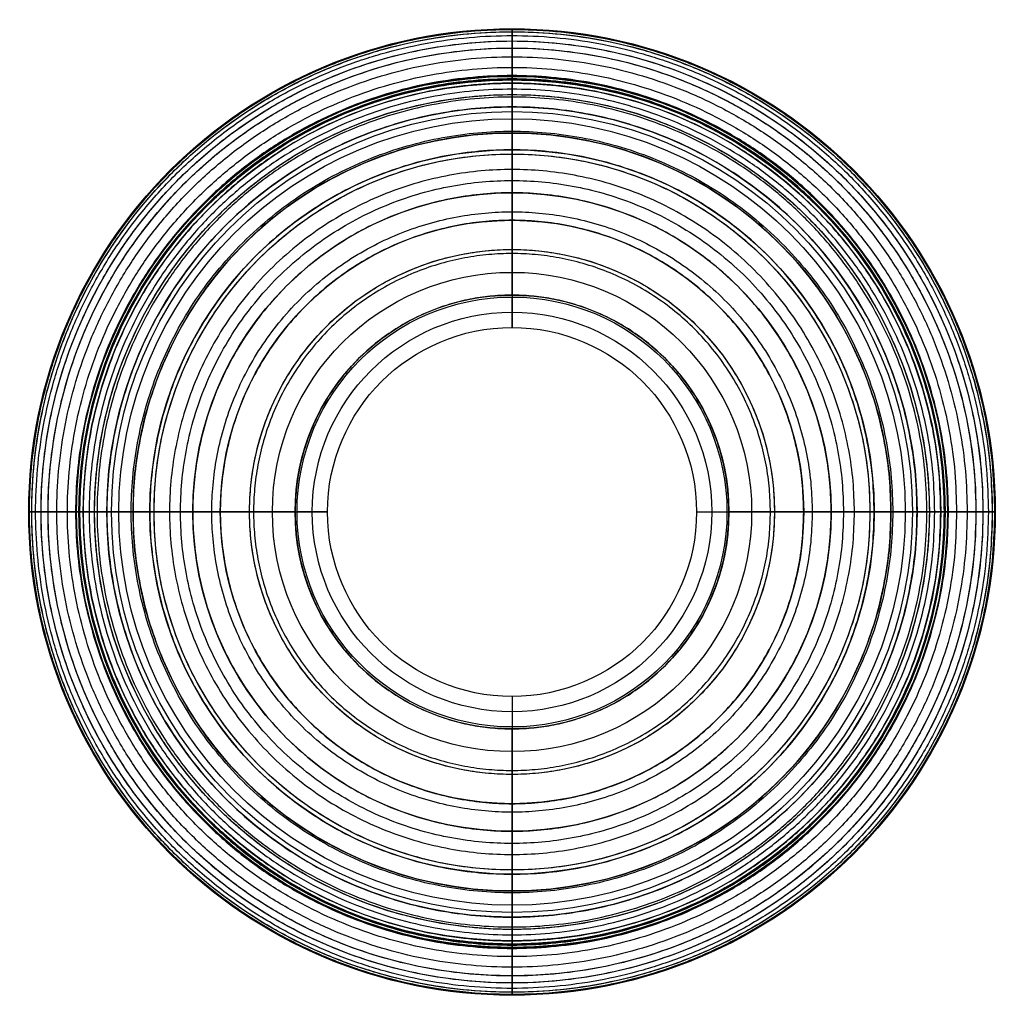
# Model space of a CAD drawing. Units: millimetres. Extents: x 4368 to 4626, y 7224 to 7483.
import ezdxf

# ---------------------------------------------------------------- set-up
doc = ezdxf.new("R2010")
doc.units = ezdxf.units.MM
doc.header["$MEASUREMENT"] = 0
doc.layers.add('MODELS', color=7, linetype='Continuous', true_color=0x874900)

msp = doc.modelspace()

# ---------------------------------------------------------------- linework, layer by layer
at = {"layer": 'MODELS'}
for p, q in [((4496.8, 7422.59, -35.02), (4496.8, 7410.62, -35.02)), ((4496.8, 7410.62, -35.02), (4496.8, 7410.62, -27.92)), ((4496.8, 7402.12, 185.08), (4496.8, 7410.12, 185.08)), ((4496.8, 7402.12, 175.29), (4496.8, 7402.12, 185.08)), ((4427.91, 7353.7, -35.02), (4439.88, 7353.7, -35.02)), ((4439.88, 7353.7, -35.02), (4439.88, 7353.7, -27.92)), ((4448.38, 7353.7, 185.08), (4440.38, 7353.7, 185.08)), ((4448.38, 7353.7, 175.29), (4448.38, 7353.7, 185.08)), ((4545.22, 7353.7, 185.08), (4553.22, 7353.7, 185.08)), ((4545.22, 7353.7, 175.29), (4545.22, 7353.7, 185.08)), ((4553.72, 7353.7, -35.02), (4553.72, 7353.7, -27.92)), ((4565.69, 7353.7, -35.02), (4553.72, 7353.7, -35.02)), ((4496.8, 7305.28, 175.29), (4496.8, 7305.28, 185.08)), ((4496.8, 7305.28, 185.08), (4496.8, 7297.28, 185.08)), ((4496.8, 7284.81, -35.02), (4496.8, 7296.78, -35.02)), ((4496.8, 7296.78, -35.02), (4496.8, 7296.78, -27.92))]:
    msp.add_line(p, q, dxfattribs=at)
at = {"layer": 'MODELS', "color": 178, "true_color": 0x000000}
for p, q in [((4545.22, 7353.7, 185.08), (4553.22, 7353.7, 185.08)), ((4553.72, 7353.7, -35.02), (4565.69, 7353.7, -35.02))]:
    msp.add_line(p, q, dxfattribs=at)
for centre, radius in [((4496.8, 7353.7, 71.48), 126.84), ((4496.8, 7353.7, 78.58), 126.64), ((4496.8, 7353.7, 85.68), 126.04), ((4496.8, 7353.7, 43.08), 123.62), ((4496.8, 7353.7, 106.98), 121.77), ((4496.8, 7353.7, 78.58), 114.32), ((4496.8, 7353.7, 64.38), 114.32), ((4496.8, 7353.7, 57.28), 113.66), ((4496.8, 7353.7, 14.68), 113.41), ((4496.8, 7353.7, 50.18), 112.55), ((4496.8, 7353.7, 7.58), 109.57), ((4496.8, 7353.7, 114.08), 106.33), ((4496.8, 7353.7, 142.48), 105.1), ((4496.8, 7353.7, 0.48), 105.1), ((4496.8, 7353.7, 121.18), 103.2), ((4496.8, 7353.7, 21.78), 103.2), ((4496.8, 7353.7, 14.68), 99.47), ((4496.8, 7353.7, 7.58), 95.06), ((4496.8, 7353.7, 156.68), 93.96), ((4496.8, 7353.7, 149.58), 83.79), ((4496.8, 7353.7, -13.72), 76.56), ((4496.8, 7353.7, 177.98), 68.89), ((4496.8, 7353.7, -27.92), 56.92), ((4496.8, 7353.7, -35.02), 56.92), ((4496.8, 7353.7, 185.08), 56.42), ((4496.8, 7353.7, 185.08), 48.42), ((4496.8, 7353.7, 177.98), 48.42)]:
    msp.add_circle(centre, radius, dxfattribs=at)
at = {"layer": 'MODELS'}
for centre, radius in [((4496.8, 7353.7, 78.66), 126.64), ((4496.8, 7353.7, 76.27), 114.44), ((4496.8, 7353.7, -35.02), 68.89), ((4496.8, 7353.7, -35.02), 62.9), ((4496.8, 7353.7, -35.02), 56.92), ((4496.8, 7353.7, -27.92), 56.92), ((4496.8, 7353.7, -31.47), 56.92), ((4496.8, 7353.7, 185.08), 56.42), ((4496.8, 7353.7, 185.08), 52.42), ((4496.8, 7353.7, 185.08), 48.42), ((4496.8, 7353.7, 175.29), 48.42), ((4496.8, 7353.7, 180.19), 48.42)]:
    msp.add_circle(centre, radius, dxfattribs=at)
at = {"layer": 'MODELS', "extrusion": (1, 0, -6.60583e-15)}
msp.add_arc((7353.7, 71.48, 4496.8), 126.84, 302.8969, 63.589, dxfattribs=at)
at = {"layer": 'MODELS', "extrusion": (1, 3.9443e-31, -6.60583e-15)}
msp.add_arc((7353.7, 71.48, 4496.8), 114.54, 299.7965, 64.994, dxfattribs=at)
at = {"layer": 'MODELS', "extrusion": (0, 1, -6.60583e-15)}
msp.add_arc((-4496.8, 71.48, 7353.7), 126.84, 302.8969, 63.589, dxfattribs=at)
at = {"layer": 'MODELS', "extrusion": (-3.9443e-31, 1, -6.60583e-15)}
msp.add_arc((-4496.8, 71.48, 7353.7), 114.54, 299.7965, 64.994, dxfattribs=at)
at = {"layer": 'MODELS', "extrusion": (-3.9443e-31, 1, 6.60583e-15)}
msp.add_arc((-4496.8, 71.48, 7353.7), 114.54, 115.006, 240.2035, dxfattribs=at)
at = {"layer": 'MODELS', "extrusion": (0, 1, 6.60583e-15)}
msp.add_arc((-4496.8, 71.48, 7353.7), 126.84, 116.411, 237.1031, dxfattribs=at)
at = {"layer": 'MODELS', "extrusion": (1, 3.9443e-31, 6.60583e-15)}
msp.add_arc((7353.7, 71.48, 4496.8), 114.54, 115.006, 240.2035, dxfattribs=at)
at = {"layer": 'MODELS', "extrusion": (1, 0, 6.60583e-15)}
msp.add_arc((7353.7, 71.48, 4496.8), 126.84, 116.411, 237.1031, dxfattribs=at)
at = {"layer": 'MODELS', "color": 178, "true_color": 0x000000}
for points, weights, knots in [([(4623.44, 7353.7, 64.38), (4623.44, 7480.34, 64.38), (4496.8, 7480.34, 64.38), (4370.16, 7480.34, 64.38), (4370.16, 7353.7, 64.38), (4370.16, 7227.06, 64.38), (4496.8, 7227.06, 64.38), (4623.44, 7227.06, 64.38), (4623.44, 7353.7, 64.38)], [0.973373971868, 0.688279500237, 0.973374107812, 0.688279432265, 0.973374107812, 0.688279432265, 0.973374107812, 0.688279500237, 0.973373971868], [-796.893089, -796.893089, -796.893089, -597.66984, -597.66984, -398.446544, -398.446544, -199.223248, -199.223248, 0, 0, 0]), ([(4622.84, 7353.7, 57.28), (4622.84, 7479.74, 57.28), (4496.8, 7479.74, 57.28), (4370.76, 7479.74, 57.28), (4370.76, 7353.7, 57.28), (4370.76, 7227.66, 57.28), (4496.8, 7227.66, 57.28), (4622.84, 7227.66, 57.28), (4622.84, 7353.7, 57.28)], [0.962746489899, 0.680764571571, 0.962746489899, 0.680764571571, 0.962746489899, 0.680764571571, 0.962746489899, 0.680764638801, 0.96274635544], [-796.893089, -796.893089, -796.893089, -597.669805, -597.669805, -398.446521, -398.446521, -199.223237, -199.223237, 0, 0, 0]), ([(4621.84, 7353.7, 92.78), (4621.84, 7478.74, 92.78), (4496.8, 7478.74, 92.78), (4371.76, 7478.74, 92.78), (4371.76, 7353.7, 92.78), (4371.76, 7228.66, 92.78), (4496.8, 7228.66, 92.78), (4621.84, 7228.66, 92.78), (4621.84, 7353.7, 92.78)], [0.9734713069, 0.688348326514, 0.973471442857, 0.688348258536, 0.973471442857, 0.688348258536, 0.973471442857, 0.688348258536, 0.973471442857], [-796.893089, -796.893089, -796.893089, -597.669852, -597.669852, -398.446568, -398.446568, -199.223284, -199.223284, 0, 0, 0]), ([(4621.84, 7353.7, 50.18), (4621.84, 7478.74, 50.18), (4496.8, 7478.74, 50.18), (4371.76, 7478.74, 50.18), (4371.76, 7353.7, 50.18), (4371.76, 7228.66, 50.18), (4496.8, 7228.66, 50.18), (4621.84, 7228.66, 50.18), (4621.84, 7353.7, 50.18)], [0.953736358496, 0.674393607345, 0.953736491698, 0.674393540744, 0.953736491698, 0.674393540744, 0.953736491698, 0.674393540744, 0.953736491698], [-796.893089, -796.893089, -796.893089, -597.669852, -597.669852, -398.446568, -398.446568, -199.223284, -199.223284, 0, 0, 0]), ([(4620.42, 7353.7, 99.88), (4620.42, 7477.32, 99.88), (4496.8, 7477.32, 99.88), (4373.18, 7477.32, 99.88), (4373.18, 7353.7, 99.88), (4373.18, 7230.08, 99.88), (4496.8, 7230.08, 99.88), (4620.42, 7230.08, 99.88), (4620.42, 7353.7, 99.88)], [0.962671117976, 0.680711275573, 0.962671117976, 0.680711275573, 0.962671117976, 0.680711275573, 0.962671117976, 0.680711342798, 0.962670983527], [-796.893089, -796.893089, -796.893089, -597.669805, -597.669805, -398.446521, -398.446521, -199.223237, -199.223237, 0, 0, 0]), ([(4618.57, 7353.7, 35.98), (4618.57, 7475.47, 35.98), (4496.8, 7475.47, 35.98), (4375.03, 7475.47, 35.98), (4375.03, 7353.7, 35.98), (4375.03, 7231.93, 35.98), (4496.8, 7231.93, 35.98), (4618.57, 7231.93, 35.98), (4618.57, 7353.7, 35.98)], [0.940395992761, 0.664960383482, 0.940395992761, 0.664960383482, 0.940395992761, 0.664960383482, 0.940395992761, 0.664960449151, 0.940395861423], [-796.893089, -796.893089, -796.893089, -597.669805, -597.669805, -398.446521, -398.446521, -199.223237, -199.223237, 0, 0, 0]), ([(4616.27, 7353.7, 114.08), (4616.27, 7473.17, 114.08), (4496.8, 7473.17, 114.08), (4377.33, 7473.17, 114.08), (4377.33, 7353.7, 114.08), (4377.33, 7234.23, 114.08), (4496.8, 7234.23, 114.08), (4616.27, 7234.23, 114.08), (4616.27, 7353.7, 114.08)], [0.94589004728, 0.668845426153, 0.945890179385, 0.668845360101, 0.945890179385, 0.668845360101, 0.945890179385, 0.668845426153, 0.94589004728], [-796.893089, -796.893089, -796.893089, -597.66984, -597.66984, -398.446544, -398.446544, -199.223248, -199.223248, 0, 0, 0]), ([(4616.27, 7353.7, 28.88), (4616.27, 7473.17, 28.88), (4496.8, 7473.17, 28.88), (4377.33, 7473.17, 28.88), (4377.33, 7353.7, 28.88), (4377.33, 7234.23, 28.88), (4496.8, 7234.23, 28.88), (4616.27, 7234.23, 28.88), (4616.27, 7353.7, 28.88)], [0.936054734852, 0.661890808383, 0.936054865584, 0.661890743017, 0.936054865584, 0.661890743017, 0.936054865584, 0.661890743017, 0.936054865584], [-796.893089, -796.893089, -796.893089, -597.669852, -597.669852, -398.446568, -398.446568, -199.223284, -199.223284, 0, 0, 0]), ([(4613.49, 7353.7, 121.18), (4613.49, 7470.39, 121.18), (4496.8, 7470.39, 121.18), (4380.1, 7470.39, 121.18), (4380.1, 7353.7, 121.18), (4380.1, 7237, 121.18), (4496.8, 7237, 121.18), (4613.49, 7237, 121.18), (4613.49, 7353.7, 121.18)], [0.939898123376, 0.664608495119, 0.939898254644, 0.664608429484, 0.939898254644, 0.664608429484, 0.939898254644, 0.664608495119, 0.939898123376], [-796.893089, -796.893089, -796.893089, -597.66984, -597.66984, -398.446544, -398.446544, -199.223248, -199.223248, 0, 0, 0]), ([(4613.49, 7353.7, 21.78), (4613.49, 7470.39, 21.78), (4496.8, 7470.39, 21.78), (4380.1, 7470.39, 21.78), (4380.1, 7353.7, 21.78), (4380.1, 7237, 21.78), (4496.8, 7237, 21.78), (4613.49, 7237, 21.78), (4613.49, 7353.7, 21.78)], [0.933315077201, 0.659953420072, 0.933315077201, 0.659953420072, 0.933315077201, 0.659953420072, 0.933315077201, 0.659953485247, 0.933314946852], [-796.893089, -796.893089, -796.893089, -597.669805, -597.669805, -398.446521, -398.446521, -199.223237, -199.223237, 0, 0, 0]), ([(4611.34, 7353.7, 71.48), (4611.34, 7239.15, 71.48), (4496.8, 7239.15, 71.48), (4382.26, 7239.15, 71.48), (4382.26, 7353.7, 71.48), (4382.26, 7468.24, 71.48), (4496.8, 7468.24, 71.48), (4611.34, 7468.24, 71.48), (4611.34, 7353.7, 71.48)], [0.988820944693, 0.699202162074, 0.988821082794, 0.699202093024, 0.988821082794, 0.699202093024, 0.988821082794, 0.699202093024, 0.988821082794], [0, 0, 0, 199.223237, 199.223237, 398.446521, 398.446521, 597.669805, 597.669805, 796.893089, 796.893089, 796.893089]), ([(4610.46, 7353.7, 85.68), (4610.46, 7240.04, 85.68), (4496.8, 7240.04, 85.68), (4383.14, 7240.04, 85.68), (4383.14, 7353.7, 85.68), (4383.14, 7467.36, 85.68), (4496.8, 7467.36, 85.68), (4610.46, 7467.36, 85.68), (4610.46, 7353.7, 85.68)], [0.978938258564, 0.69221404603, 0.978938395285, 0.69221397767, 0.978938395285, 0.69221397767, 0.978938395285, 0.69221397767, 0.978938395285], [0, 0, 0, 199.223237, 199.223237, 398.446521, 398.446521, 597.669805, 597.669805, 796.893089, 796.893089, 796.893089]), ([(4610.21, 7353.7, 128.28), (4610.21, 7467.11, 128.28), (4496.8, 7467.11, 128.28), (4383.39, 7467.11, 128.28), (4383.39, 7353.7, 128.28), (4383.39, 7240.29, 128.28), (4496.8, 7240.29, 128.28), (4610.21, 7240.29, 128.28), (4610.21, 7353.7, 128.28)], [0.935558438301, 0.661539715919, 0.935558438301, 0.661539715919, 0.935558438301, 0.661539715919, 0.935558438301, 0.66153978125, 0.935558307638], [-796.893089, -796.893089, -796.893089, -597.669805, -597.669805, -398.446521, -398.446521, -199.223237, -199.223237, 0, 0, 0]), ([(4609.34, 7353.7, 92.78), (4609.34, 7241.15, 92.78), (4496.8, 7241.15, 92.78), (4384.25, 7241.15, 92.78), (4384.25, 7353.7, 92.78), (4384.25, 7466.24, 92.78), (4496.8, 7466.24, 92.78), (4609.34, 7466.24, 92.78), (4609.34, 7353.7, 92.78)], [0.965536573334, 0.682737621265, 0.965536708183, 0.682737553841, 0.965536708183, 0.682737553841, 0.965536708183, 0.682737553841, 0.965536708183], [0, 0, 0, 199.223237, 199.223237, 398.446521, 398.446521, 597.669805, 597.669805, 796.893089, 796.893089, 796.893089]), ([(4607.76, 7353.7, 99.88), (4607.76, 7242.73, 99.88), (4496.8, 7242.73, 99.88), (4385.83, 7242.73, 99.88), (4385.83, 7353.7, 99.88), (4385.83, 7464.66, 99.88), (4496.8, 7464.66, 99.88), (4607.76, 7464.66, 99.88), (4607.76, 7353.7, 99.88)], [0.954150368816, 0.674686356919, 0.954150502075, 0.67468629029, 0.954150502075, 0.67468629029, 0.954150502075, 0.674686356919, 0.954150368816], [0, 0, 0, 199.223248, 199.223248, 398.446544, 398.446544, 597.66984, 597.66984, 796.893089, 796.893089, 796.893089]), ([(4607.76, 7353.7, 43.08), (4607.76, 7242.73, 43.08), (4496.8, 7242.73, 43.08), (4385.83, 7242.73, 43.08), (4385.83, 7353.7, 43.08), (4385.83, 7464.66, 43.08), (4496.8, 7464.66, 43.08), (4607.76, 7464.66, 43.08), (4607.76, 7353.7, 43.08)], [0.942339849017, 0.666334897422, 0.942339849017, 0.666334897422, 0.942339849017, 0.666334897422, 0.942339849017, 0.666334963227, 0.942339717407], [0, 0, 0, 199.223284, 199.223284, 398.446568, 398.446568, 597.669852, 597.669852, 796.893089, 796.893089, 796.893089]), ([(4606.36, 7353.7, 135.38), (4606.36, 7463.26, 135.38), (4496.8, 7463.26, 135.38), (4387.23, 7463.26, 135.38), (4387.23, 7353.7, 135.38), (4387.23, 7244.13, 135.38), (4496.8, 7244.13, 135.38), (4606.36, 7244.13, 135.38), (4606.36, 7353.7, 135.38)], [0.932967262059, 0.659707477627, 0.932967262059, 0.659707477627, 0.932967262059, 0.659707477627, 0.932967262059, 0.659707542777, 0.932967131759], [-796.893089, -796.893089, -796.893089, -597.669805, -597.669805, -398.446521, -398.446521, -199.223237, -199.223237, 0, 0, 0]), ([(4605.7, 7353.7, 106.98), (4605.7, 7244.79, 106.98), (4496.8, 7244.79, 106.98), (4387.9, 7244.79, 106.98), (4387.9, 7353.7, 106.98), (4387.9, 7462.6, 106.98), (4496.8, 7462.6, 106.98), (4605.7, 7462.6, 106.98), (4605.7, 7353.7, 106.98)], [0.944720951897, 0.668018750684, 0.944721083839, 0.668018684713, 0.944721083839, 0.668018684713, 0.944721083839, 0.668018750684, 0.944720951897], [0, 0, 0, 199.223248, 199.223248, 398.446544, 398.446544, 597.66984, 597.66984, 796.893089, 796.893089, 796.893089]), ([(4605.7, 7353.7, 35.98), (4605.7, 7244.79, 35.98), (4496.8, 7244.79, 35.98), (4387.9, 7244.79, 35.98), (4387.9, 7353.7, 35.98), (4387.9, 7462.6, 35.98), (4496.8, 7462.6, 35.98), (4605.7, 7462.6, 35.98), (4605.7, 7353.7, 35.98)], [0.935593735718, 0.661564674962, 0.935593735718, 0.661564674962, 0.935593735718, 0.661564674962, 0.935593735718, 0.661564740295, 0.935593605051], [0, 0, 0, 199.223284, 199.223284, 398.446568, 398.446568, 597.669852, 597.669852, 796.893089, 796.893089, 796.893089]), ([(4603.12, 7353.7, 28.88), (4603.12, 7247.37, 28.88), (4496.8, 7247.37, 28.88), (4390.47, 7247.37, 28.88), (4390.47, 7353.7, 28.88), (4390.47, 7460.02, 28.88), (4496.8, 7460.02, 28.88), (4603.12, 7460.02, 28.88), (4603.12, 7353.7, 28.88)], [0.930771246514, 0.658154660144, 0.930771246514, 0.658154660144, 0.930771246514, 0.658154660144, 0.930771246514, 0.658154725141, 0.930771116521], [0, 0, 0, 199.223284, 199.223284, 398.446568, 398.446568, 597.669852, 597.669852, 796.893089, 796.893089, 796.893089]), ([(4596.74, 7353.7, 149.58), (4596.74, 7453.64, 149.58), (4496.8, 7453.64, 149.58), (4396.86, 7453.64, 149.58), (4396.86, 7353.7, 149.58), (4396.86, 7253.76, 149.58), (4496.8, 7253.76, 149.58), (4596.74, 7253.76, 149.58), (4596.74, 7353.7, 149.58)], [0.933752963034, 0.660263209534, 0.933753093444, 0.660263144329, 0.933753093444, 0.660263144329, 0.933753093444, 0.660263209534, 0.933752963034], [-796.893089, -796.893089, -796.893089, -597.66984, -597.66984, -398.446544, -398.446544, -199.223248, -199.223248, 0, 0, 0]), ([(4596.74, 7353.7, -6.62), (4596.74, 7453.64, -6.62), (4496.8, 7453.64, -6.62), (4396.86, 7453.64, -6.62), (4396.86, 7353.7, -6.62), (4396.86, 7253.76, -6.62), (4496.8, 7253.76, -6.62), (4596.74, 7253.76, -6.62), (4596.74, 7353.7, -6.62)], [0.941019570287, 0.665401319379, 0.941019570287, 0.665401319379, 0.941019570287, 0.665401319379, 0.941019570287, 0.665401385091, 0.941019438862], [-796.893089, -796.893089, -796.893089, -597.669805, -597.669805, -398.446521, -398.446521, -199.223237, -199.223237, 0, 0, 0]), ([(4596.27, 7353.7, 128.28), (4596.27, 7254.23, 128.28), (4496.8, 7254.23, 128.28), (4397.33, 7254.23, 128.28), (4397.33, 7353.7, 128.28), (4397.33, 7453.17, 128.28), (4496.8, 7453.17, 128.28), (4596.27, 7453.17, 128.28), (4596.27, 7353.7, 128.28)], [0.928344094393, 0.65643840442, 0.928344094393, 0.65643840442, 0.928344094393, 0.65643840442, 0.928344094393, 0.656438469247, 0.928343964738], [0, 0, 0, 199.223284, 199.223284, 398.446568, 398.446568, 597.669852, 597.669852, 796.893089, 796.893089, 796.893089]), ([(4591.86, 7353.7, 135.38), (4591.86, 7258.64, 135.38), (4496.8, 7258.64, 135.38), (4401.74, 7258.64, 135.38), (4401.74, 7353.7, 135.38), (4401.74, 7448.76, 135.38), (4496.8, 7448.76, 135.38), (4591.86, 7448.76, 135.38), (4591.86, 7353.7, 135.38)], [0.927235280751, 0.655654511095, 0.927235410251, 0.655654446345, 0.927235410251, 0.655654446345, 0.927235410251, 0.655654446345, 0.927235410251], [0, 0, 0, 199.223237, 199.223237, 398.446521, 398.446521, 597.669805, 597.669805, 796.893089, 796.893089, 796.893089]), ([(4590.76, 7353.7, -13.72), (4590.76, 7447.66, -13.72), (4496.8, 7447.66, -13.72), (4402.84, 7447.66, -13.72), (4402.84, 7353.7, -13.72), (4402.84, 7259.74, -13.72), (4496.8, 7259.74, -13.72), (4590.76, 7259.74, -13.72), (4590.76, 7353.7, -13.72)], [0.949007519539, 0.671049652463, 0.949007519539, 0.671049652463, 0.949007519539, 0.671049652463, 0.949007519539, 0.671049718734, 0.949007386999], [-796.893089, -796.893089, -796.893089, -597.669805, -597.669805, -398.446521, -398.446521, -199.223237, -199.223237, 0, 0, 0]), ([(4586.68, 7353.7, 142.48), (4586.68, 7263.81, 142.48), (4496.8, 7263.81, 142.48), (4406.91, 7263.81, 142.48), (4406.91, 7353.7, 142.48), (4406.91, 7443.58, 142.48), (4496.8, 7443.58, 142.48), (4586.68, 7443.58, 142.48), (4586.68, 7353.7, 142.48)], [0.928735026342, 0.656714835052, 0.928735026342, 0.656714835052, 0.928735026342, 0.656714835052, 0.928735026342, 0.656714899907, 0.928734896633], [0, 0, 0, 199.223284, 199.223284, 398.446568, 398.446568, 597.669852, 597.669852, 796.893089, 796.893089, 796.893089]), ([(4586.68, 7353.7, 0.48), (4586.68, 7263.81, 0.48), (4496.8, 7263.81, 0.48), (4406.91, 7263.81, 0.48), (4406.91, 7353.7, 0.48), (4406.91, 7443.58, 0.48), (4496.8, 7443.58, 0.48), (4586.68, 7443.58, 0.48), (4586.68, 7353.7, 0.48)], [0.933501311907, 0.660085265273, 0.933501442282, 0.660085200085, 0.933501442282, 0.660085200085, 0.933501442282, 0.660085265273, 0.933501311907], [0, 0, 0, 199.223248, 199.223248, 398.446544, 398.446544, 597.66984, 597.66984, 796.893089, 796.893089, 796.893089]), ([(4583.8, 7353.7, 163.78), (4583.8, 7440.7, 163.78), (4496.8, 7440.7, 163.78), (4409.8, 7440.7, 163.78), (4409.8, 7353.7, 163.78), (4409.8, 7266.7, 163.78), (4496.8, 7266.7, 163.78), (4583.8, 7266.7, 163.78), (4583.8, 7353.7, 163.78)], [0.944884869354, 0.668134498561, 0.944884869354, 0.668134498561, 0.944884869354, 0.668134498561, 0.944884869354, 0.668134564543, 0.944884737389], [-796.893089, -796.893089, -796.893089, -597.669805, -597.669805, -398.446521, -398.446521, -199.223237, -199.223237, 0, 0, 0]), ([(4583.8, 7353.7, -20.82), (4583.8, 7440.7, -20.82), (4496.8, 7440.7, -20.82), (4409.8, 7440.7, -20.82), (4409.8, 7353.7, -20.82), (4409.8, 7266.7, -20.82), (4496.8, 7266.7, -20.82), (4583.8, 7266.7, -20.82), (4583.8, 7353.7, -20.82)], [0.960545459329, 0.679208369865, 0.960545593481, 0.679208302789, 0.960545593481, 0.679208302789, 0.960545593481, 0.679208369865, 0.960545459329], [-796.893089, -796.893089, -796.893089, -597.66984, -597.66984, -398.446544, -398.446544, -199.223248, -199.223248, 0, 0, 0]), ([(4580.59, 7353.7, -6.62), (4580.59, 7269.91, -6.62), (4496.8, 7269.91, -6.62), (4413.01, 7269.91, -6.62), (4413.01, 7353.7, -6.62), (4413.01, 7437.49, -6.62), (4496.8, 7437.49, -6.62), (4580.59, 7437.49, -6.62), (4580.59, 7353.7, -6.62)], [0.941379994872, 0.665656178047, 0.941379994872, 0.665656178047, 0.941379994872, 0.665656178047, 0.941379994872, 0.665656243785, 0.941379863397], [0, 0, 0, 199.223284, 199.223284, 398.446568, 398.446568, 597.669852, 597.669852, 796.893089, 796.893089, 796.893089]), ([(4575.59, 7353.7, 170.88), (4575.59, 7432.49, 170.88), (4496.8, 7432.49, 170.88), (4418.01, 7432.49, 170.88), (4418.01, 7353.7, 170.88), (4418.01, 7274.91, 170.88), (4496.8, 7274.91, 170.88), (4575.59, 7274.91, 170.88), (4575.59, 7353.7, 170.88)], [0.956125660545, 0.676083099428, 0.95612579408, 0.676083032661, 0.95612579408, 0.676083032661, 0.95612579408, 0.676083032661, 0.95612579408], [-796.893089, -796.893089, -796.893089, -597.669852, -597.669852, -398.446568, -398.446568, -199.223284, -199.223284, 0, 0, 0]), ([(4575.59, 7353.7, -27.92), (4575.59, 7432.49, -27.92), (4496.8, 7432.49, -27.92), (4418.01, 7432.49, -27.92), (4418.01, 7353.7, -27.92), (4418.01, 7274.91, -27.92), (4496.8, 7274.91, -27.92), (4575.59, 7274.91, -27.92), (4575.59, 7353.7, -27.92)], [0.976827583349, 0.690721572917, 0.976827719775, 0.690721504704, 0.976827719775, 0.690721504704, 0.976827719775, 0.690721572917, 0.976827583349], [-796.893089, -796.893089, -796.893089, -597.66984, -597.66984, -398.446544, -398.446544, -199.223248, -199.223248, 0, 0, 0]), ([(4573.36, 7353.7, 156.68), (4573.36, 7277.14, 156.68), (4496.8, 7277.14, 156.68), (4420.24, 7277.14, 156.68), (4420.24, 7353.7, 156.68), (4420.24, 7430.26, 156.68), (4496.8, 7430.26, 156.68), (4573.36, 7430.26, 156.68), (4573.36, 7353.7, 156.68)], [0.941954572239, 0.6660624656, 0.941954572239, 0.6660624656, 0.941954572239, 0.6660624656, 0.941954572239, 0.666062531378, 0.941954440684], [0, 0, 0, 199.223284, 199.223284, 398.446568, 398.446568, 597.669852, 597.669852, 796.893089, 796.893089, 796.893089]), ([(4565.69, 7353.7, -35.02), (4565.69, 7422.59, -35.02), (4496.8, 7422.59, -35.02), (4427.91, 7422.59, -35.02), (4427.91, 7353.7, -35.02), (4427.91, 7284.81, -35.02), (4496.8, 7284.81, -35.02), (4565.69, 7284.81, -35.02), (4565.69, 7353.7, -35.02)], [0.999999860338, 0.707106851018, 1, 0.707106781187, 1, 0.707106781187, 1, 0.707106851018, 0.999999860338], [-796.893089, -796.893089, -796.893089, -597.66984, -597.66984, -398.446544, -398.446544, -199.223248, -199.223248, 0, 0, 0]), ([(4564.63, 7353.7, 163.78), (4564.63, 7285.87, 163.78), (4496.8, 7285.87, 163.78), (4428.97, 7285.87, 163.78), (4428.97, 7353.7, 163.78), (4428.97, 7421.53, 163.78), (4496.8, 7421.53, 163.78), (4564.63, 7421.53, 163.78), (4564.63, 7353.7, 163.78)], [0.956043070866, 0.676024699693, 0.956043204389, 0.676024632931, 0.956043204389, 0.676024632931, 0.956043204389, 0.676024632931, 0.956043204389], [0, 0, 0, 199.223237, 199.223237, 398.446521, 398.446521, 597.669805, 597.669805, 796.893089, 796.893089, 796.893089]), ([(4564.63, 7353.7, -20.82), (4564.63, 7285.87, -20.82), (4496.8, 7285.87, -20.82), (4428.97, 7285.87, -20.82), (4428.97, 7353.7, -20.82), (4428.97, 7421.53, -20.82), (4496.8, 7421.53, -20.82), (4564.63, 7421.53, -20.82), (4564.63, 7353.7, -20.82)], [0.97199683468, 0.68730571696, 0.971996970431, 0.687305649085, 0.971996970431, 0.687305649085, 0.971996970431, 0.687305649085, 0.971996970431], [0, 0, 0, 199.223237, 199.223237, 398.446521, 398.446521, 597.669805, 597.669805, 796.893089, 796.893089, 796.893089]), ([(4553.72, 7353.7, 170.88), (4553.72, 7296.78, 170.88), (4496.8, 7296.78, 170.88), (4439.88, 7296.78, 170.88), (4439.88, 7353.7, 170.88), (4439.88, 7410.62, 170.88), (4496.8, 7410.62, 170.88), (4553.72, 7410.62, 170.88), (4553.72, 7353.7, 170.88)], [0.97867879329, 0.692030411339, 0.97867879329, 0.692030411339, 0.97867879329, 0.692030411339, 0.97867879329, 0.692030479681, 0.978678656606], [0, 0, 0, 199.223284, 199.223284, 398.446568, 398.446568, 597.669852, 597.669852, 796.893089, 796.893089, 796.893089])]:
    msp.add_rational_spline(points, weights, degree=2, knots=knots, dxfattribs=at)

doc.saveas('drawing.dxf')
